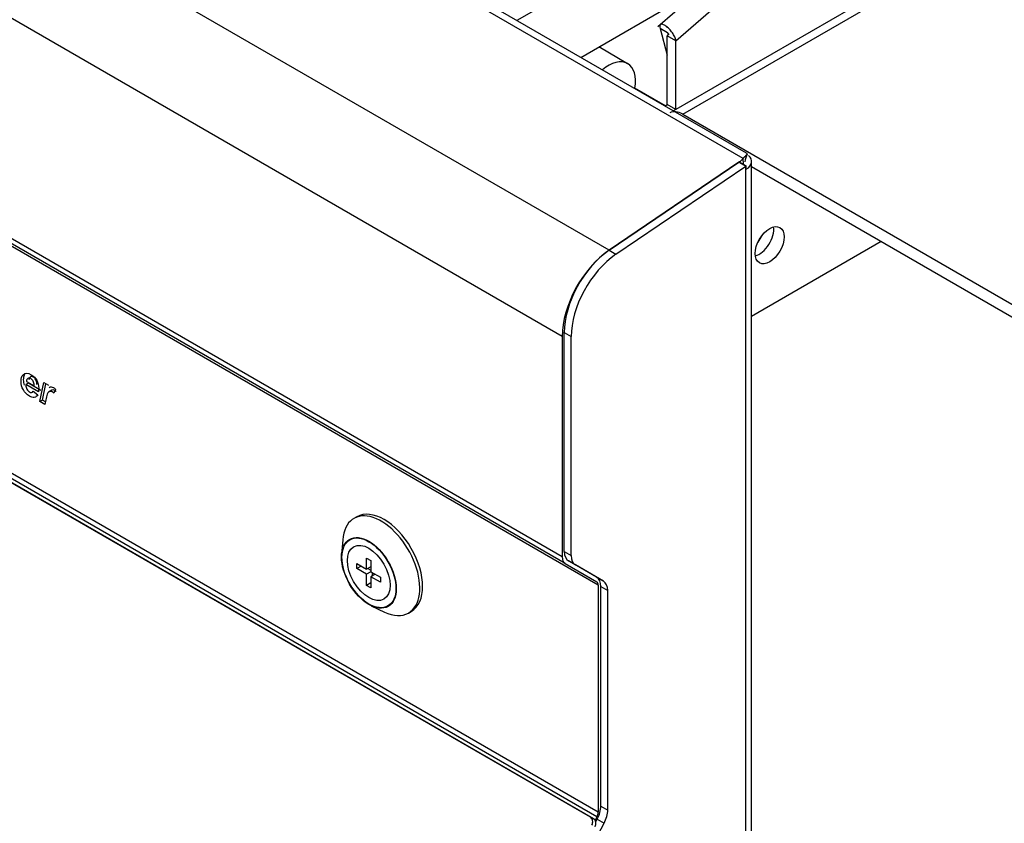
# Model space of a CAD drawing. Units: inches. Extents: x 0.2 to 10.8, y 0.2 to 8.2.
# Drawn here: x 7.8 to 8.3, y 4.8 to 5.2 of the extents above; entities that cross this region are included whole.
import ezdxf

# ---------------------------------------------------------------- set-up
doc = ezdxf.new("R2010")
doc.units = ezdxf.units.IN
doc.header["$MEASUREMENT"] = 0
doc.layers.add('Default', color=7, linetype='Continuous')
doc.layers.add('DV2_Default', color=7, linetype='Continuous')

# ---------------------------------------------------------------- blocks, each defined once
blk = doc.blocks.new('SE1')
at = {"layer": 'DV2_Default', "color": 7, "linetype": 'Continuous'}
for p, q in [((8.190468751621516, 5.137001690857303), (6.359464757581915, 6.194132339703102)), ((8.192139257336137, 5.139625741986154), (6.367591728066227, 6.19302874915916)), ((8.124779335685034, 5.092012683050432), (6.293089929699406, 6.149539054667775)), ((8.101800305909888, 5.04978906551252), (6.270110899924262, 6.107315437129862)), ((8.101800305909887, 4.941841034283225), (6.270110899924268, 5.999367405900562)), ((8.10329147473447, 4.938545039067293), (6.271602068748853, 5.99607141068463)), ((8.119477975439494, 4.927982224281601), (6.287788569453879, 5.985508595898937)), ((8.119477975439493, 4.816773983667097), (6.287788569453884, 5.874300355284428)), ((8.115658009969065, 4.81427005609951), (6.285736370936298, 5.870775806990637)), ((8.118824128911015, 4.814429650929641), (6.287134722925407, 5.871956022546972)), ((8.11723445820556, 4.813541190356355), (6.287312819172793, 5.870046941247483)), ((8.766001221766256, 5.740511491697348), (8.148708441524567, 5.201435886370841)), ((8.157581190320423, 5.194572903030879), (8.762771948745959, 5.723079933857516)), ((8.795089587003352, 5.529073245445538), (8.15634299073345, 5.160292726145195)), ((8.160885831738137, 5.158687987153995), (8.79875075223852, 5.526959470711468)), ((8.294021870610907, 5.3283366492732), (8.079652117428225, 5.204570222492346)), ((8.110902117928495, 5.186528026291342), (8.172090327422849, 5.221855053252002)), ((8.149889374350096, 5.200592879964518), (8.153196571500073, 5.187601972235464)), ((8.153425792691674, 5.198551127883039), (8.149889374350096, 5.200592879964518)), ((8.15319657150006, 5.19710436388709), (8.154273993170428, 5.198061419108278)), ((8.153196571500073, 5.163384033927597), (8.153196571500073, 5.197104363887102)), ((8.157581190320423, 5.194572903030879), (8.153196571500073, 5.197104363887102)), ((8.157581190320423, 5.161007601010045), (8.157581190320423, 5.194572903030812)), ((8.133892503103008, 5.183426843710927), (8.11971160790139, 5.191614187372929)), ((8.152394561162538, 5.162839971387085), (8.13747903451387, 5.171451454712798)), ((8.15218144233982, 5.162695397230503), (8.153196571500073, 5.163384033927598)), ((8.15744693218724, 5.16093008704071), (8.153196571500073, 5.163384033927598)), ((8.160885831738137, 5.158687987153995), (8.331652119394688, 5.060096025006982)), ((8.124769942905214, 5.092016262179337), (8.188427913366773, 5.135200140880586)), ((8.188427913366777, 5.135190189938985), (8.124779335685034, 5.092012683050432)), ((8.188532562358068, 5.135276769953693), (8.188427913357286, 5.135200140875107)), ((8.188427913366773, 5.135200140880587), (8.19182202591647, 5.13324054908636)), ((8.188532562358068, 5.135276769953693), (8.192031323899057, 5.133379520393645)), ((8.188650550808836, 5.135341221274456), (8.18854533349241, 5.13526984463777)), ((8.188650550808836, 5.135341221274456), (8.18866118377337, 5.135207023295986)), ((8.190690613921696, 5.134201580682284), (8.190468751621518, 5.137001690857302)), ((8.19463380081708, 4.687572150047378), (8.19463380081708, 5.135476660979676)), ((8.12816405545491, 5.090056670385111), (8.19182202591647, 5.133240549086359)), ((8.192031323899055, 5.133379520393645), (8.191822025897492, 5.133240549075403)), ((8.19182202591647, 4.686799780938148), (8.19182202591647, 5.133240549086359)), ((8.192031323899055, 5.131682161859582), (8.192031323899055, 5.133379520393646)), ((8.19463380081708, 5.133079863764705), (8.331652119394688, 5.053972300650022)), ((8.19463380081708, 5.05975757409779), (8.258132766332277, 5.096418718931249)), ((8.124769942905214, 5.092016262179337), (8.12816405545491, 5.090056670385111)), ((8.101800305909888, 5.04978906551252), (8.101800305909887, 4.941841034283225)), ((8.102823678513223, 4.944433132918421), (8.102823678513223, 5.051690335317288)), ((8.102823678513223, 5.051690335317287), (8.10621779106292, 5.04973074352306)), ((8.106217791062917, 4.942473541124195), (8.106217791062917, 5.049730743523061)), ((7.840231718438408, 5.02695004182164), (7.838958926232273, 5.026215194898805)), ((7.845094266847087, 5.022672954343272), (7.838958926232272, 5.026215194898805)), ((7.839208330322306, 5.027799123602499), (7.843024212899842, 5.025596022769196)), ((7.846367059053224, 5.023407801266107), (7.840231718438408, 5.026950041821641)), ((7.845842479117216, 5.017892369528503), (7.847729636731771, 5.027256748016083)), ((7.847115271323323, 5.018627216451321), (7.848737117798519, 5.026675078550993)), ((7.847729636731771, 5.027256748016084), (7.850015840890409, 5.025936807429673)), ((7.851690319496309, 5.023501703536115), (7.850099329238639, 5.022583144882572)), ((7.853574005908214, 5.023844101627216), (7.852626270366088, 5.0220777811334)), ((7.842633479825427, 5.022970540948208), (7.84481992234808, 5.021285816781568)), ((7.847115271323323, 5.018627216451321), (7.845842479117215, 5.017892369528503)), ((7.848558518404343, 5.017793957360587), (7.847115271323323, 5.018627216451321)), ((7.848270012260176, 5.016490832614916), (7.845842479117216, 5.017892369528504)), ((8.001132973772366, 4.961461273487742), (7.999748702509445, 4.960662064101463)), ((7.994275448496109, 4.950212620932395), (7.993727223937016, 4.943019738899189)), ((8.005967873297097, 4.935813954370989), (8.005967873297097, 4.941247422312622)), ((8.005967873297097, 4.941247422312622), (8.008089193640657, 4.940022677441231)), ((8.102823678513223, 4.944433132918421), (8.10621779106292, 4.942473541124195)), ((8.001194751248562, 4.936120227927802), (8.001194751248562, 4.938569717670585)), ((8.001194751248562, 4.938569717670585), (8.005967873297099, 4.935813954370989)), ((8.00331607159212, 4.937344972799194), (8.001194751248562, 4.936120227927802)), ((8.008089193640657, 4.93703869924238), (8.005967873297099, 4.935813954370989)), ((8.008089193640656, 4.940022677441231), (8.008089193640656, 4.934589209499598)), ((8.10329147473447, 4.938545039067293), (8.118732391027201, 4.929630221889568)), ((8.118679699833802, 4.931896615165773), (8.104894746325023, 4.939855361785252)), ((8.104894746325023, 4.939855361785252), (8.108288858874719, 4.937895769991026)), ((8.122073812383498, 4.929937023371547), (8.108288858874719, 4.937895769991026)), ((8.005967873297097, 4.933364464628205), (8.001194751248562, 4.936120227927802)), ((8.008089193640657, 4.934589209499597), (8.005967873297099, 4.933364464628205)), ((8.005967873297097, 4.927877554293018), (8.005967873297097, 4.933364464628206)), ((8.006580989029422, 4.936167936904091), (8.008089193640656, 4.935297174565803)), ((8.008089193640657, 4.934589209499598), (8.012736985764349, 4.931905805465847)), ((8.010210513984216, 4.933364464628205), (8.008089193640657, 4.932139719756814)), ((8.012736985764349, 4.929456315723064), (8.008089193640657, 4.932139719756814)), ((8.008089193640657, 4.932139719756814), (8.008089193640657, 4.926652809421626)), ((8.008702309372984, 4.934235226966495), (8.008702309372984, 4.932493702289917)), ((8.012736985764349, 4.931905805465847), (8.012736985764349, 4.929456315723064)), ((8.118679699833802, 4.931896615165773), (8.122073812383498, 4.929937023371547)), ((8.008089193640657, 4.929102299164409), (8.005967873297097, 4.927877554293018)), ((8.008089193640657, 4.926652809421626), (8.005967873297097, 4.927877554293017)), ((8.119477975439494, 4.927982224281601), (8.119477975439493, 4.816773983667096)), ((8.120750767645601, 4.819807023404023), (8.120750767645601, 4.927318844032605)), ((8.120750767645601, 4.927318844032604), (8.124144880195297, 4.925359252238378)), ((8.124144880195297, 4.817847431609796), (8.124144880195297, 4.925359252238379)), ((8.008209261416233, 4.917936114188066), (8.01471259226296, 4.914814449566615)), ((8.026498702509441, 4.914329704998994), (8.027882973772362, 4.915128914385273)), ((8.120750767645601, 4.819807023404023), (8.124144880195297, 4.817847431609796)), ((7.959975068562292, 4.509394260803821), (8.122328639838424, 4.811335396227985)), ((8.115658009969065, 4.81427005609951), (8.117234458205562, 4.813541190356356)), ((8.118824128911015, 4.814429650929641), (8.117964484561139, 4.812830905740226)), ((8.118280754405108, 4.81207911746736), (8.118934527288728, 4.813294988022212)), ((8.11893452728873, 4.813294988022212), (8.122328639838425, 4.811335396227986))]:
    blk.add_line(p, q, dxfattribs=at)
blk.add_arc((8.216122603769273, 5.129362807158103), 0.02557857259382561, 157.5101726209916, 166.4774368026251, dxfattribs=at)
for centre, major_axis, ratio, start_param, end_param in [((8.124517503103007, 5.167188867389967), (-0.009374999999999228, -0.01623797632095873), 0.5773502691896574, 2.144231949865594, 4.153599075691146), ((8.160885831738137, 5.148481779892396), (0.00624999999999943, -0.01082531754730575), 0.5773502691896578, 2.35619449019237, 3.14159265358978), ((8.181579482996968, 5.139423704179097), (0.009968757355038162, 0.000789858719288108), 0.6254726686452536, 5.450175594505586, 5.761577430801207), ((8.185033800817079, 5.135476660979677), (-0.00960000000000025, -1.34249653220934e-16), 0.5773502691895417, 2.387522810994244, 3.714714002680984), ((8.198443030606986, 5.098303778272523), (-0.004999999999999511, -0.008660254037844699), 0.5773502691896606, 0.506686782359791, 2.497462541070538), ((8.194058411786637, 5.100835239128746), (-0.004999999999999519, -0.00866025403784465), 0.577350269189654, 1.343065113491949, 1.72240969134834), ((8.126973307320132, 5.064322704653032), (0.01779999999999853, 0.03083050437472702), 0.5773502691896572, 0.8726646259971003, 2.356194490192242), ((8.126865309073565, 5.065570777193055), (-0.01699999999999967, -0.02944486372867104), 0.5773502691896868, 4.014257279586831, 5.497787143782014), ((8.130259421623261, 5.063611185398829), (-0.01699999999999981, -0.02944486372867089), 0.5773502691896906, 4.014257279586896, 5.497787143782089), ((8.014507973772364, 4.938295093936508), (0.01337499999999883, -0.02316617955123443), 0.5773502691896591, 0, 3.141592653589793), ((8.013123702509443, 4.937495884550228), (0.01337499999999885, -0.02316617955123441), 0.5773502691896601, 0, 3.84289061359503), ((8.10689147473443, 4.944780421974564), (0.003599999999999456, 0.006235382907248156), 0.5773502691896607, 2.356194490192254, 3.141592653589793), ((8.10989474632509, 4.948515615823058), (-0.005000000000001488, -0.00866025403784447), 0.5773502691896619, 5.497787143781951, 6.283185307179384), ((8.113288858874784, 4.946556024028832), (-0.005000000000000233, -0.008660254037844303), 0.5773502691896883, 5.497787143782046, 6.283185307179586), ((8.113679699833737, 4.923236361127968), (-0.004999999999998921, -0.008660254037844069), 0.5773502691897089, 2.356194490192062, 3.141592653589793), ((8.116932391027223, 4.926512530435932), (-0.001799999999999825, -0.003117691453624101), 0.5773502691896758, 2.356194490192224, 3.141592653590112), ((8.117073812383431, 4.921276769333741), (-0.004999999999999539, -0.008660254037844492), 0.5773502691896937, 2.356194490192138, 3.141592653589563), ((8.013123702509443, 4.937495884550228), (0.01337499999999885, -0.02316617955123441), 0.5773502691896601, 5.581887347174376, 6.283185307179586), ((8.11693239102722, 4.815304289821426), (0.001799999999999921, 0.00311769145362405), 0.5773502691897114, 4.764748857944497, 5.497787143782684), ((8.113679699833737, 4.815724540499384), (0.004999999999999549, 0.008660254037844576), 0.5773502691896801, 4.764748857945349, 5.497787143781905), ((8.117073812383433, 4.813764948705159), (0.004999999999998892, 0.008660254037844616), 0.5773502691896563, 4.76474885794515, 5.497787143781792), ((8.114238569601298, 4.811630216193671), (-0.001258988772755262, -0.002723040078675988), 0.8153776007405255, 1.496916817724229, 3.067713144520452), ((8.115815017837795, 4.810901350450517), (-0.001258988772755783, -0.002723040078675919), 0.8153776007405176, 1.496916817724639, 3.067713144523258)]:
    blk.add_ellipse(centre, major_axis=major_axis, ratio=ratio, start_param=start_param, end_param=end_param, dxfattribs=at)
for centre, major_axis, ratio in [((8.20349828731547, 5.094522162331121), (-0.004999999999999528, -0.008660254037844553), 0.5773502691896562), ((8.007083352569905, 4.934008486886637), (0.009477706547168445, -0.01641586927892623), 0.5773502691896581), ((8.007083352569905, 4.934008486886637), (0.009353080077693475, -0.01620000990182726), 0.5773502691896585), ((8.007028533468878, 4.933976837063901), (0.007412499999999347, -0.01283882661110469), 0.5773502691896613)]:
    blk.add_ellipse(centre, major_axis=major_axis, ratio=ratio, dxfattribs=at)
for points, knots in [([(8.157581190320437, 5.194572903030821), (8.157483856763696, 5.19517304827981), (8.15727234907362, 5.195838730100749), (8.156659601176969, 5.197207425374896), (8.156258654119831, 5.197909826100718), (8.15533488613288, 5.199250829708244), (8.154812462820754, 5.199888938043582), (8.153732120292826, 5.201010154692173), (8.153174660062845, 5.201492854602788), (8.152116025597778, 5.202235649572255), (8.15161530184021, 5.202495484547794), (8.150753353186053, 5.202758834388193), (8.15039250167756, 5.202762277084392), (8.149872272950613, 5.202518149520497), (8.149713135185884, 5.202270705993421), (8.149627636741226, 5.201568327584518), (8.149701311498054, 5.201113792188919), (8.149889374350034, 5.200592879964669)], [0, 0, 0, 0, 0.125, 0.125, 0.25, 0.25, 0.375, 0.375, 0.5, 0.5, 0.625, 0.625, 0.75, 0.75, 0.875, 0.875, 1, 1, 1, 1]), ([(8.153333294447432, 5.198647393174326), (8.153333965715081, 5.198649377896835), (8.153340598961774, 5.19865510793251), (8.153386448328618, 5.198617789034574), (8.153482311798951, 5.198475350389948), (8.153581813962857, 5.198263359572307), (8.153653753299958, 5.198013430279071), (8.153670686255486, 5.197796106330371), (8.153648767816065, 5.197639297757833), (8.153615486358943, 5.197535227646707), (8.153564004466908, 5.197442101968083), (8.153520103815008, 5.1973976302942), (8.153494049719757, 5.19737206123914)], [0, 0, 0, 0, 0.04324757736231923, 0.2236588421739674, 0.3862976436644285, 0.5324776578701149, 0.6639763249980775, 0.7832160382267579, 0.8395161328235011, 0.894046655423396, 0.9473523800014262, 1, 1, 1, 1]), ([(8.190468751621516, 5.137001690857302), (8.190566669996707, 5.137104811343799), (8.19076183104622, 5.137310340717955), (8.191034881857366, 5.137589372237069), (8.191289878335464, 5.137845592811704), (8.191523923602826, 5.138077398625044), (8.191735795405517, 5.138286005535841), (8.191924068827166, 5.138472278328684), (8.192087638203699, 5.138637535196062), (8.19222555423839, 5.138783312499402), (8.192337233515559, 5.13891133637103), (8.192422450717105, 5.139023453111814), (8.192481155672091, 5.13912164903567), (8.192513488835019, 5.13920799996688), (8.1925197671021, 5.139284643455355), (8.192500435691915, 5.139353752348782), (8.192436616079682, 5.139445669424457), (8.192340895466884, 5.139511746687662), (8.192251712469531, 5.139560004762909)], [0, 0, 0, 0, 0.06248488776766398, 0.1245385889191647, 0.1861195946250103, 0.2471872975893372, 0.3077025085149804, 0.3676280042218113, 0.4269291140346975, 0.485573896693194, 0.543534731919124, 0.6007933779674147, 0.6573344346285045, 0.7131451351945731, 0.7682160047671919, 0.8225415694147833, 0.8761211196527775, 1, 1, 1, 1]), ([(7.844819922348081, 5.021285816781568), (7.844395935394995, 5.020503451997606), (7.843822305987919, 5.020066671658102), (7.843115661066158, 5.01996587619514), (7.842403030015402, 5.019864226873861), (7.841602609586624, 5.020071471442052), (7.839499301760678, 5.021285816781552), (7.838509998870212, 5.022298571195124), (7.836980320451342, 5.024967251071652), (7.836606214316292, 5.026363988201273), (7.836606214316292, 5.029272657275328), (7.836947066572672, 5.030352608664211), (7.837628771085428, 5.0310821758247), (7.838555565953309, 5.032074041196664), (7.839906661774398, 5.032032533046917), (7.841644176934962, 5.031038977769146), (7.842749803312029, 5.030406752539053), (7.84363109618556, 5.029488647553107), (7.844287860289313, 5.028322300053114), (7.844944776363166, 5.027155682669395), (7.845260536240443, 5.025850411318561), (7.845260536240443, 5.023738506380303), (7.845202341952769, 5.023157732522281), (7.845094266847087, 5.022672954343272)], [0, 0, 0, 0, 0.09610404469583493, 0.09610404469583493, 0.09610404469583493, 0.1869559350851857, 0.1869559350851857, 0.3109220658968209, 0.3109220658968209, 0.4348881967084583, 0.4348881967084583, 0.5548294531430945, 0.5548294531430945, 0.5548294531430945, 0.7233096093867475, 0.7233096093867475, 0.7233096093867475, 0.8288268351010463, 0.8288268351010463, 0.8288268351010463, 0.9447577513280652, 0.9447577513280652, 1, 1, 1, 1]), ([(7.838305443966945, 5.025943468680784), (7.838019871763573, 5.026793601873686), (7.837879006522429, 5.027670023161251), (7.837879006522429, 5.029599244433198), (7.838053049506988, 5.030442410169142), (7.838401135476106, 5.031106665788722)], [0, 0, 0, 0, 0.4702132579752538, 0.4702132579752538, 1, 1, 1, 1]), ([(7.843024212899842, 5.025596022769196), (7.843024212899812, 5.025720817151894), (7.84303252636948, 5.025812013046956), (7.84303252636948, 5.02665677502226), (7.84288288391546, 5.027319145207441), (7.842583599007421, 5.02788551971361), (7.842288435927136, 5.028444093966251), (7.84187695408566, 5.02886947542348), (7.841369832435926, 5.029171861812367), (7.8408712945218, 5.029469129893221), (7.840413783424132, 5.029493447337057), (7.84001473688008, 5.029291856411132), (7.839611542243053, 5.029088169945436), (7.839349659306658, 5.028581488386444), (7.839208330322306, 5.027799123602499)], [0, 0, 0, 0, 0.0223184955478056, 0.0223184955478056, 0.2805753726009832, 0.2805753726009832, 0.2805753726009832, 0.484938782431308, 0.484938782431308, 0.484938782431308, 0.7123825527629568, 0.7123825527629568, 0.7123825527629568, 1, 1, 1, 1]), ([(7.844297005105949, 5.026330869692015), (7.844297005105949, 5.02645566407473), (7.844305318575616, 5.026546859969791), (7.844305318575616, 5.027391621945094), (7.844155676121597, 5.028053992130276), (7.843856391213555, 5.028620366636445), (7.843561228133273, 5.029178940889086), (7.843149746291795, 5.029604322346316), (7.84264262464206, 5.029906708735203), (7.842144086727935, 5.030203976816057), (7.841686575630268, 5.030228294259891), (7.841287529086215, 5.030026703333967), (7.840884334449188, 5.029823016868272), (7.840622451512793, 5.02931633530928), (7.840481122528441, 5.028533970525333)], [0, 0, 0, 0, 0.0223184955478056, 0.0223184955478056, 0.2805753726009832, 0.2805753726009832, 0.2805753726009832, 0.484938782431308, 0.484938782431308, 0.484938782431308, 0.7123825527629568, 0.7123825527629568, 0.7123825527629568, 1, 1, 1, 1]), ([(7.838958926232272, 5.026215194898805), (7.838950612762605, 5.026104799867941), (7.838950612762605, 5.02601840375683), (7.838950612762605, 5.025260037892637), (7.839125195625628, 5.024592867923507), (7.839466047882007, 5.02397369579388), (7.839811046530223, 5.023346991573101), (7.840230887091441, 5.022888944621048), (7.841536101829282, 5.022135378540805), (7.8421762389937, 5.022255373139569), (7.842633479825427, 5.022970540948208)], [0, 0, 0, 0, 0.02437150762564156, 0.02437150762564156, 0.3208915170709419, 0.3208915170709419, 0.3208915170709419, 0.5760978896366288, 0.5760978896366288, 1, 1, 1, 1]), ([(7.850459203146684, 5.02485567477687), (7.851084501071345, 5.025220516444694), (7.85174777019172, 5.025198972031489), (7.852443374033396, 5.024804058417334), (7.852792446239404, 5.024605880434097), (7.853174959364162, 5.02427608218277), (7.853574005908214, 5.023844101627216)], [0, 0, 0, 0, 0.6780785516590939, 0.6780785516590939, 0.6780785516590939, 0.9999999999999999, 0.9999999999999999, 0.9999999999999999, 0.9999999999999999]), ([(7.853899062572225, 5.022812628056235), (7.853674598891194, 5.023028618334012), (7.853441821740496, 5.023211010124133), (7.852768430697407, 5.023599792624132), (7.852336130274683, 5.02366698959944), (7.851895516382291, 5.023556594568576), (7.851769663494865, 5.023525062350388), (7.851652437182834, 5.023478300833348), (7.851543380843069, 5.023416787401287)], [0, 0, 0, 0, 0.3132813039729656, 0.3132813039729656, 0.8185737297358908, 0.8185737297358908, 0.8185737297358908, 1, 1, 1, 1]), ([(7.852626270366089, 5.0220777811334), (7.852401806685058, 5.022293771411177), (7.85216902953436, 5.0224761632013), (7.851495638491271, 5.022864945701297), (7.851063338068547, 5.022932142676605), (7.850622724176156, 5.022821747645741), (7.850178173456133, 5.022710366249683), (7.849841258027385, 5.02240896622599), (7.849591853937351, 5.021938587398833), (7.849340752541663, 5.021465007434741), (7.849101359226953, 5.020628246380322), (7.848860268606588, 5.019423500608725), (7.848664484450503, 5.018445154234937), (7.848466764375646, 5.017468388612851), (7.848270012260176, 5.016490832614916)], [0, 0, 0, 0, 0.087061528949023, 0.087061528949023, 0.2274833498345655, 0.2274833498345655, 0.2274833498345655, 0.4055776903130908, 0.4055776903130908, 0.4055776903130908, 0.68974195036562, 0.68974195036562, 0.68974195036562, 1, 1, 1, 1])]:
    blk.add_open_spline(points, degree=3, knots=knots, dxfattribs=at)

msp = doc.modelspace()

# ---------------------------------------------------------------- block references
at = {"layer": 'Default'}
msp.add_blockref('SE1', (0, 0), dxfattribs=at)

doc.saveas('drawing.dxf')
